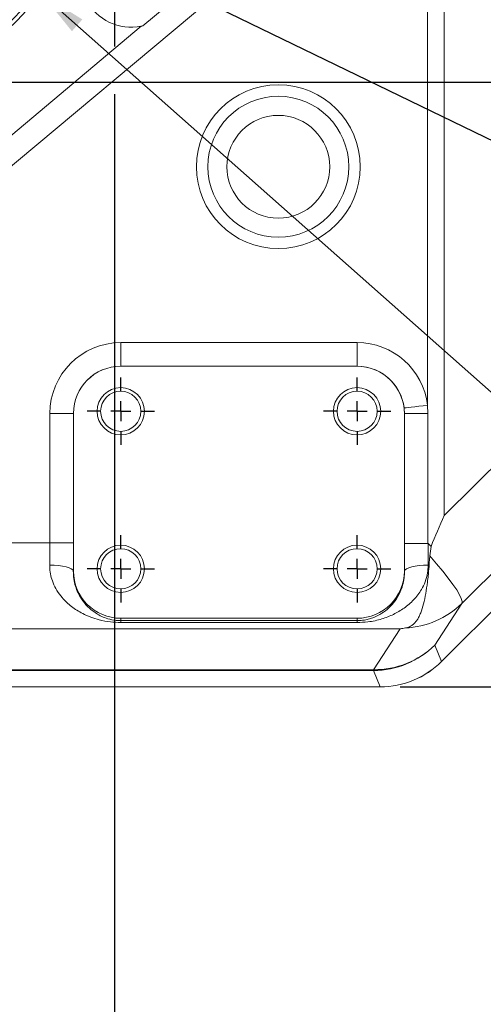
# Model space of a CAD drawing. Units: millimetres. Extents: x 11 to 1180, y 5 to 832.
# Drawn here: x 620 to 650, y 124 to 187 of the extents above; entities that cross this region are included whole.
import ezdxf

# ---------------------------------------------------------------- set-up
doc = ezdxf.new("R2010")
doc.units = ezdxf.units.MM
doc.linetypes.add('CENTERX2', pattern=[20.32, 12.7, -2.54, 2.54, -2.54])
doc.layers.add('SLD-0', color=7, linetype='Continuous')
doc.styles.add('SLDTEXTSTYLE0', font='TXT', dxfattribs={"width": 0.605})
doc.dimstyles.new('SLDDIMSTYLE0', dxfattribs={"dimtxt": 0, "dimasz": 3, "dimexe": 0, "dimexo": 0.0625, "dimgap": 0, "dimtad": 0, "dimtih": 1, "dimtoh": 1, "dimdec": 0, "dimrnd": 1e-09, "dimzin": 0, "dimdsep": 46, "dimtxsty": 'Standard', "dimsah": 1, "dimcen": 0.09, "dimadec": 0, "dimazin": 0, "dimtfac": 3, "dimtdec": 0, "dimtofl": 0, "dimtmove": 0, "dimatfit": 3, "dimfxl": 0, "dimfrac": 2, "dimtolj": 1, "dimtzin": 0, "dimarcsym": 0})
doc.dimstyles.new('SLDDIMSTYLE2', dxfattribs={"dimtxt": 3, "dimasz": 3, "dimexe": 0, "dimexo": 0.0625, "dimgap": 0.75, "dimtad": 0, "dimtih": 1, "dimtoh": 1, "dimlfac": 4, "dimrnd": 1e-09, "dimzin": 4, "dimdsep": 46, "dimtxsty": 'SLDTEXTSTYLE0', "dimsah": 1, "dimcen": 0, "dimadec": 0, "dimazin": 0, "dimtfac": 1, "dimtdec": 3, "dimtofl": 0, "dimtmove": 0, "dimatfit": 3, "dimfxl": 0, "dimfrac": 2, "dimtolj": 1, "dimtzin": 12, "dimarcsym": 0})
doc.dimstyles.new('SLDDIMSTYLE4', dxfattribs={"dimtxt": 3, "dimasz": 3, "dimexe": 0, "dimexo": 0.0625, "dimgap": 0.75, "dimtad": 0, "dimlfac": 4, "dimrnd": 1e-09, "dimzin": 12, "dimdsep": 46, "dimtxsty": 'SLDTEXTSTYLE0', "dimsah": 1, "dimcen": 0.09, "dimadec": 0, "dimazin": 0, "dimtfac": 1, "dimtdec": 3, "dimtofl": 0, "dimtmove": 0, "dimatfit": 3, "dimfxl": 0, "dimfrac": 2, "dimtolj": 1, "dimtzin": 12, "dimarcsym": 0})
doc.dimstyles.new('SLDDIMSTYLE6', dxfattribs={"dimtxt": 3, "dimasz": 3, "dimexe": 0, "dimexo": 0.0625, "dimgap": 0.75, "dimtad": 0, "dimlfac": 4, "dimrnd": 1e-09, "dimzin": 4, "dimdsep": 46, "dimtxsty": 'SLDTEXTSTYLE0', "dimsah": 1, "dimcen": 0.09, "dimadec": 0, "dimazin": 0, "dimtfac": 1, "dimtdec": 3, "dimtofl": 0, "dimtmove": 0, "dimatfit": 3, "dimfxl": 0, "dimfrac": 2, "dimtolj": 1, "dimtzin": 12, "dimarcsym": 0})

# ---------------------------------------------------------------- blocks, each defined once
blk = doc.blocks.new('*D19')
at = {"layer": 'SLD-0'}
for p, q in [((621.563, 188.312), (662.389, 152.13)), ((662.389, 152.13), (665.389, 152.13))]:
    blk.add_line(p, q, dxfattribs=at)
blk.add_solid([(621.563, 188.312), (623.477, 185.948), (624.14, 186.696)], dxfattribs=at)
at = {"layer": 'SLD-0', "char_height": 3, "attachment_point": 1, "style": 'SLDTEXTSTYLE0'}
for s, insert in [('%%c', (666.976, 153.698)), ('R', (671.35, 153.707)), ('187.00', (674.323, 153.698))]:
    blk.add_mtext(s, dxfattribs=dict(at, insert=insert))
blk = doc.blocks.new('*D22')
at = {"layer": 'SLD-0'}
for p, q in [((630.982, 296.82), (758.126, 296.82)), ((754.951, 296.82), (754.951, 228.463)), ((754.951, 144.326), (754.951, 212.684)), ((644.317, 144.326), (758.126, 144.326))]:
    blk.add_line(p, q, dxfattribs=at)
for points in [[(754.951, 296.82), (754.451, 293.82), (755.451, 293.82)], [(754.951, 144.326), (755.451, 147.326), (754.451, 147.326)]]:
    blk.add_solid(points, dxfattribs=at)
at = {"layer": 'SLD-0', "insert": (753.383, 214.271), "char_height": 3, "attachment_point": 1, "rotation": 90, "style": 'SLDTEXTSTYLE0'}
blk.add_mtext('609.97', dxfattribs=at)
blk = doc.blocks.new('*D23')
at = {"layer": 'SLD-0'}
for p, q in [((635.232, 219.32), (746.192, 219.32)), ((743.017, 219.32), (743.017, 208.908)), ((743.017, 182.717), (743.017, 193.129)), ((609.172, 182.717), (746.192, 182.717))]:
    blk.add_line(p, q, dxfattribs=at)
for points in [[(743.017, 219.32), (742.517, 216.32), (743.517, 216.32)], [(743.017, 182.717), (743.517, 185.717), (742.517, 185.717)]]:
    blk.add_solid(points, dxfattribs=at)
at = {"layer": 'SLD-0', "insert": (741.449, 194.717), "char_height": 3, "attachment_point": 1, "rotation": 90, "style": 'SLDTEXTSTYLE0'}
blk.add_mtext('146.41', dxfattribs=at)
blk = doc.blocks.new('*D27')
at = {"layer": 'SLD-0'}
for p, q in [((696.577, 208.351), (696.577, 89.148)), ((586.577, 170.665), (586.577, 89.148)), ((586.577, 92.323), (633.687, 92.323)), ((696.577, 92.323), (649.466, 92.323))]:
    blk.add_line(p, q, dxfattribs=at)
for points in [[(586.577, 92.323), (589.577, 91.823), (589.577, 92.823)], [(696.577, 92.323), (693.577, 92.823), (693.577, 91.823)]]:
    blk.add_solid(points, dxfattribs=at)
at = {"layer": 'SLD-0', "insert": (635.275, 93.891), "char_height": 3, "attachment_point": 1, "style": 'SLDTEXTSTYLE0'}
blk.add_mtext('440.00', dxfattribs=at)
blk = doc.blocks.new('*D31')
at = {"layer": 'SLD-0'}
for p, q in [((626.184, 205.312), (626.184, 194.752)), ((626.184, 193.228), (626.184, 184.979)), ((626.184, 181.955), (626.184, 101.148)), ((586.577, 170.665), (586.577, 101.148)), ((586.577, 104.323), (598.491, 104.323)), ((626.184, 104.323), (614.27, 104.323))]:
    blk.add_line(p, q, dxfattribs=at)
for points in [[(586.577, 104.323), (589.577, 103.823), (589.577, 104.823)], [(626.184, 104.323), (623.184, 104.823), (623.184, 103.823)]]:
    blk.add_solid(points, dxfattribs=at)
at = {"layer": 'SLD-0', "insert": (600.078, 105.891), "char_height": 3, "attachment_point": 1, "style": 'SLDTEXTSTYLE0'}
blk.add_mtext('158.43', dxfattribs=at)
blk = doc.blocks.new('SW_CENTERMARKSYMBOL_3')
at = {"layer": 'SLD-0', "color": 0}
for p, q in [((0, 1.27), (0, 2.135)), ((0, 0), (0, 0.635)), ((-1.27, 0), (-2.135, 0)), ((0, 0), (-0.635, 0)), ((0, 0), (0, -0.635)), ((0, 0), (0.635, 0)), ((1.27, 0), (2.135, 0)), ((0, -1.27), (0, -2.135))]:
    blk.add_line(p, q, dxfattribs=at)
blk = doc.blocks.new('SW_CENTERMARKSYMBOL_4')
at = {"layer": 'SLD-0', "color": 0}
for p, q in [((0, 1.27), (0, 2.135)), ((0, 0), (0, 0.635)), ((-1.27, 0), (-2.135, 0)), ((0, 0), (-0.635, 0)), ((0, 0), (0, -0.635)), ((0, 0), (0.635, 0)), ((1.27, 0), (2.135, 0)), ((0, -1.27), (0, -2.135))]:
    blk.add_line(p, q, dxfattribs=at)
blk = doc.blocks.new('SW_CENTERMARKSYMBOL_5')
at = {"layer": 'SLD-0', "color": 0}
for p, q in [((0, 1.27), (0, 2.135)), ((0, 0), (0, 0.635)), ((-1.27, 0), (-2.135, 0)), ((0, 0), (-0.635, 0)), ((0, 0), (0, -0.635)), ((0, 0), (0.635, 0)), ((1.27, 0), (2.135, 0)), ((0, -1.27), (0, -2.135))]:
    blk.add_line(p, q, dxfattribs=at)
blk = doc.blocks.new('SW_CENTERMARKSYMBOL_6')
at = {"layer": 'SLD-0', "color": 0}
for p, q in [((0, 1.27), (0, 2.135)), ((0, 0), (0, 0.635)), ((-1.27, 0), (-2.135, 0)), ((0, 0), (-0.635, 0)), ((0, 0), (0, -0.635)), ((0, 0), (0.635, 0)), ((1.27, 0), (2.135, 0)), ((0, -1.27), (0, -2.135))]:
    blk.add_line(p, q, dxfattribs=at)

msp = doc.modelspace()

# ---------------------------------------------------------------- linework, layer by layer
at = {"color": 7, "linetype": 'Continuous', "lineweight": 15}
for p, q in [((647.0964, 201.0895), (647.0964, 155.206)), ((646.047, 162.2029), (646.047, 199.7602)), ((644.735, 198.4483), (607.5411, 167.2389)), ((647.0964, 155.206), (690.9383, 198.627)), ((692.3126, 193.2914), (648.218, 149.6201)), ((646.9337, 145.9364), (693.7099, 192.7126)), ((646.9361, 145.9341), (693.7123, 192.7103)), ((630.0811, 188.0481), (627.9832, 186.2878)), ((606.5763, 168.3886), (627.8789, 186.2636)), ((606.5775, 168.3872), (627.8827, 186.2645)), ((626.5765, 164.6816), (626.5765, 166.1807)), ((626.5765, 166.1807), (641.5765, 166.1807)), ((641.5765, 164.6816), (641.5765, 166.1807)), ((626.5765, 164.6816), (626.5765, 164.6798)), ((641.5765, 164.6816), (626.5765, 164.6816)), ((641.5765, 164.6798), (626.5765, 164.6798)), ((641.5765, 164.6816), (641.5765, 164.6798)), ((646.047, 162.2029), (646.0709, 161.6798)), ((622.0756, 153.4599), (622.0756, 161.6798)), ((623.5747, 161.6798), (622.0756, 161.6798)), ((623.5747, 161.6798), (623.5747, 153.4599)), ((623.5747, 161.6798), (623.5765, 161.6798)), ((623.5765, 161.6798), (623.5765, 151.6798)), ((644.5765, 151.6798), (644.5765, 161.6798)), ((644.5784, 161.6798), (644.5765, 161.6798)), ((644.5784, 153.4294), (644.5784, 161.6798)), ((646.0709, 161.6798), (644.5784, 161.6798)), ((646.0709, 161.6798), (646.0709, 153.4329)), ((619.3839, 153.4599), (622.0756, 153.4599)), ((623.5747, 153.4599), (622.0756, 153.4599)), ((646.2684, 153.2385), (646.1851, 152.6369)), ((623.5667, 151.6798), (623.5765, 151.6798)), ((644.5864, 151.6798), (644.5765, 151.6798)), ((648.218, 149.6201), (646.5031, 146.976)), ((626.5765, 148.6798), (641.5765, 148.6798)), ((626.5765, 148.5302), (626.5765, 148.6798)), ((626.5765, 148.5302), (641.5765, 148.5302)), ((626.5765, 148.5302), (626.5765, 148.4087)), ((641.5765, 148.4087), (626.5765, 148.4087)), ((641.5765, 148.5302), (641.5765, 148.6798)), ((641.5765, 148.4087), (641.5765, 148.5302)), ((644.3009, 148.0135), (613.1763, 148.0135)), ((642.6164, 145.4163), (644.3009, 148.0135)), ((646.5031, 146.976), (646.9337, 145.9364)), ((642.6164, 145.3661), (601.5109, 145.3661)), ((602.1617, 145.4163), (642.6164, 145.4163)), ((642.6164, 145.3661), (642.6164, 145.4163)), ((643.047, 144.3265), (642.6164, 145.3661)), ((530.1061, 144.3265), (643.047, 144.3265)), ((530.1061, 144.3231), (643.047, 144.3231))]:
    msp.add_line(p, q, dxfattribs=at)
at = {"color": 8, "linetype": 'Continuous', "lineweight": 15}
msp.add_line((643.047, 144.3231), (643.047, 144.3265), dxfattribs=at)
at = {"color": 7, "linetype": 'Continuous', "lineweight": 15, "flags": 128}
for points in [[(646.047, 162.2029), (645.7627, 162.1696), (645.4888, 162.1376), (645.2355, 162.108), (645.012, 162.0818), (644.8266, 162.0601), (644.6859, 162.0436), (644.5953, 162.033), (644.558, 162.0287)], [(646.0775, 153.4294), (646.1729, 153.3339), (646.2684, 153.2385)], [(646.1851, 152.6369), (646.6183, 152.1421), (647.0123, 151.6708), (647.3604, 151.2308), (647.6567, 150.8298), (647.896, 150.4746), (648.0743, 150.1714), (648.1885, 149.9252), (648.2367, 149.7404), (648.218, 149.6201)], [(623.5667, 151.6798), (623.5294, 151.7527), (623.4384, 151.8229), (623.2969, 151.8878), (623.1102, 151.9451), (622.8851, 151.9926), (622.6299, 152.0286), (622.354, 152.0518), (622.0676, 152.0613)], [(646.0855, 152.0613), (645.7991, 152.0518), (645.5232, 152.0286), (645.268, 151.9926), (645.0429, 151.9451), (644.8562, 151.8878), (644.7147, 151.8229), (644.6237, 151.7527), (644.5864, 151.6798)]]:
    msp.add_lwpolyline(points, dxfattribs=at)
at = {"color": 7, "linetype": 'Continuous', "lineweight": 15}
for centre, radius in [((636.5765, 177.3448), 5.199), ((636.5765, 177.3448), 4.4728), ((636.5765, 177.3448), 3.2625), ((626.5765, 161.8198), 1.5), ((641.5765, 161.8198), 1.5), ((626.5765, 161.8198), 1.275), ((641.5765, 161.8198), 1.275), ((626.5765, 151.8198), 1.5), ((641.5765, 151.8198), 1.5), ((626.5765, 151.8198), 1.275), ((641.5765, 151.8198), 1.275)]:
    msp.add_circle(centre, radius, dxfattribs=at)
for centre, radius, start, end in [((586.5765, 219.3198), 46.5, 290.24458, 69.75542), ((586.5765, 219.3198), 46.75, 290.540565, 69.459435), ((627.2265, 189.3198), 3.125, 337.950612, 282.049388), ((627.2265, 189.3198), 3.125, 282.049388, 282.120982), ((626.5765, 161.6798), 4.5009, 90, 180), ((641.5765, 161.6798), 4.5009, 6.674394, 90), ((626.5765, 161.6798), 3.0018, 90, 180), ((626.5765, 161.6798), 3, 90, 180), ((641.5765, 161.6798), 3.0018, 6.674394, 90), ((641.5765, 161.6798), 3, 0, 90), ((626.5765, 151.6798), 3, 180, 270), ((641.5765, 151.6798), 3, 270, 0), ((644.4136, 153.4801), 5.4197, 272.384116, 314.584585), ((642.6956, 150.8413), 5.4256, 269.163238, 314.568179), ((642.6135, 150.8697), 5.5036, 270.029843, 314.969906), ((643.0441, 149.83), 5.5036, 270.029835, 314.970288), ((643.047, 149.8231), 5.5, 270, 315)]:
    msp.add_arc(centre, radius, start, end, dxfattribs=at)
at = {"color": 8, "linetype": 'Continuous', "lineweight": 15}
msp.add_arc((647.0605, 146.0609), 0.1777, 224.459898, 225.540102, dxfattribs=at)
at = {"color": 7, "linetype": 'Continuous', "lineweight": 15}
for centre, major_axis, ratio, start_param, end_param in [((646.047, 155.206), (5.4268, 13.0126), 0.0687283, 4.589328, 4.7410437), ((621.8312, 153.4599), (0, 5.5), 0.0444446, 4.4552592, 4.712389), ((623.3303, 153.4599), (0, 7), 0.0349208, 4.4552592, 4.712389), ((644.8228, 153.4599), (0, 7), 0.0349208, 1.5751544, 1.8279261), ((646.3219, 153.4599), (0, 5.5), 0.0444446, 1.5763432, 1.8279261), ((644.3009, 153.4599), (5.4683, 2.9711), 0.8464192, 4.2813511, 4.3375596)]:
    msp.add_ellipse(centre, major_axis=major_axis, ratio=ratio, start_param=start_param, end_param=end_param, dxfattribs=at)
for points, knots in [([(627.9832, 186.2878), (627.9611, 186.2824), (627.9088, 186.2699), (627.8923, 186.2664), (627.8827, 186.2645)], [0, 0, 0, 0, 0.4231603, 1, 1, 1, 1]), ([(646.0709, 153.4329), (645.9023, 153.4328), (645.5651, 153.4327), (645.1173, 153.4321), (644.7775, 153.4311), (644.6219, 153.4302), (644.5836, 153.4297), (644.5793, 153.4295), (644.5784, 153.4294)], [0, 0, 0, 0, 0.2201748, 0.4403494, 0.660525, 0.8807003, 0.9743561, 1, 1, 1, 1]), ([(646.0709, 153.4329), (646.0717, 153.4328), (646.0735, 153.4326), (646.0756, 153.4311), (646.0769, 153.4299), (646.0775, 153.4294)], [0, 0, 0, 0, 0.2983049, 0.7115935, 1, 1, 1, 1]), ([(644.6391, 148.0651), (644.6943, 148.0749), (644.7414, 148.0865), (644.8281, 148.1127), (644.8674, 148.1274), (644.9778, 148.1758), (645.0417, 148.2143), (645.1573, 148.3015), (645.2091, 148.3504), (645.3055, 148.4586), (645.35, 148.5179), (645.4338, 148.6474), (645.4732, 148.7176), (645.547, 148.8671), (645.5815, 148.9464), (645.6796, 149.1982), (645.7377, 149.3843), (645.8437, 149.7943), (645.8903, 150.0135), (645.9736, 150.4782), (646.0104, 150.724), (646.0593, 151.1133), (646.0745, 151.2463), (646.1025, 151.5149), (646.1153, 151.651), (646.1506, 152.0644), (646.1699, 152.3471), (646.1851, 152.6369)], [0, 0, 0, 0, 0.03125, 0.03125, 0.0625, 0.0625, 0.125, 0.125, 0.1875, 0.1875, 0.25, 0.25, 0.3125, 0.3125, 0.375, 0.375, 0.5, 0.5, 0.625, 0.625, 0.75, 0.75, 0.8125, 0.8125, 0.875, 0.875, 1, 1, 1, 1]), ([(626.5765, 148.4087), (626.3545, 148.4169), (625.8759, 148.4345), (625.2395, 148.5641), (624.6617, 148.7476), (624.0676, 149.013), (623.4421, 149.4043), (622.904, 149.9083), (622.5196, 150.4311), (622.2813, 150.8964), (622.1313, 151.3736), (622.071, 151.7566), (622.0684, 151.9896), (622.0676, 152.0613)], [0, 0, 0, 0, 0.0921296, 0.198609, 0.2888349, 0.3791427, 0.5172972, 0.6552559, 0.7426256, 0.8298757, 0.8995263, 0.9691046, 1, 1, 1, 1]), ([(646.0855, 152.0613), (646.0784, 151.8904), (646.063, 151.5211), (645.9109, 150.9937), (645.6293, 150.405), (645.184, 149.8284), (644.578, 149.3115), (643.9002, 148.9115), (643.1434, 148.6191), (642.3648, 148.4397), (641.8096, 148.4179), (641.5765, 148.4087)], [0, 0, 0, 0, 0.073929, 0.1597327, 0.2456948, 0.3779598, 0.5105642, 0.6400929, 0.7695175, 0.9032433, 1, 1, 1, 1]), ([(623.5667, 151.6798), (623.5728, 151.5102), (623.5849, 151.1706), (623.6965, 150.708), (623.8593, 150.2879), (624.1117, 149.8424), (624.4627, 149.4098), (624.8759, 149.0711), (625.2716, 148.8368), (625.6506, 148.6757), (626.0353, 148.5727), (626.3736, 148.5335), (626.5285, 148.531), (626.5765, 148.5302)], [0, 0, 0, 0, 0.08732214, 0.1748389, 0.26751901, 0.36030609, 0.50637077, 0.65256445, 0.74260802, 0.83250926, 0.92712114, 0.97741829, 1, 1, 1, 1]), ([(641.5765, 148.5302), (641.6961, 148.5346), (641.8595, 148.5406), (642.1204, 148.5806), (642.3649, 148.637), (642.7409, 148.7685), (643.16, 148.9846), (643.6022, 149.3316), (643.9997, 149.7729), (644.2896, 150.2648), (644.4742, 150.7664), (644.573, 151.213), (644.5822, 151.5339), (644.5864, 151.6798)], [0, 0, 0, 0, 0.0560445, 0.0765904, 0.137177, 0.1980705, 0.3304849, 0.4631115, 0.6043089, 0.7452342, 0.8352406, 0.9250834, 1, 1, 1, 1])]:
    msp.add_open_spline(points, degree=3, knots=knots, dxfattribs=at)
msp.add_open_spline([(644.5784, 161.6798), (644.5784, 161.7965), (644.5716, 161.9128), (644.558, 162.0287)], degree=3, dxfattribs=at)
at = {"layer": 'SLD-0', "linetype": 'CENTERX2'}
msp.add_circle((586.5765, 219.3198), 40.626, dxfattribs=at)

# ---------------------------------------------------------------- block references
at = {"layer": 'SLD-0'}
for name, p in [('SW_CENTERMARKSYMBOL_4', (626.5765, 161.8198)), ('SW_CENTERMARKSYMBOL_3', (641.5765, 161.8198)), ('SW_CENTERMARKSYMBOL_5', (626.5765, 151.8198)), ('SW_CENTERMARKSYMBOL_6', (641.5765, 151.8198))]:
    msp.add_blockref(name, p, dxfattribs=at)

# ---------------------------------------------------------------- dimensions: what is measured, and where the dimension line sits
for base, p1, p2, picture, middle in [((754.9511, 296.8198), (643.047, 144.3265), (629.7115, 296.8198), '*D22', (754.9511, 220.5731)), ((743.017, 182.7173), (633.9615, 219.3198), (607.9015, 182.7173), '*D23', (743.017, 201.0185))]:
    dim = msp.add_linear_dim(base=base, p1=p1, p2=p2, angle=90, dimstyle='SLDDIMSTYLE4', dxfattribs=at)
    dim.commit()
    dim.dimension.update_dxf_attribs({"geometry": picture, "text_midpoint": middle, "dimtype": 160})
dim = msp.add_radius_dim(center=(586.5765, 219.3198), mpoint=(621.5635, 188.3121), text='%%c<>', dimstyle='SLDDIMSTYLE2', dxfattribs=at)
dim.commit()
dim.dimension.update_dxf_attribs({"geometry": '*D19', "text_midpoint": (676.9514, 152.1303), "dimtype": 164})
for base, p2, dimstyle, picture, middle in [((696.5765, 92.3231), (696.5765, 209.621), 'SLDDIMSTYLE6', '*D27', (641.5765, 92.3231)), ((626.184, 104.3231), (626.184, 206.5823), 'SLDDIMSTYLE4', '*D31', (606.3803, 104.3231))]:
    dim = msp.add_linear_dim(base=base, p1=(586.5765, 171.9348), p2=p2, dimstyle=dimstyle, dxfattribs=at)
    dim.commit()
    dim.dimension.update_dxf_attribs({"geometry": picture, "text_midpoint": middle, "dimtype": 160})

# ---------------------------------------------------------------- leaders
msp.add_leader([(627.1138, 190.1785), (675.4992, 166.7023), (678.4992, 166.7023)], dimstyle='SLDDIMSTYLE0', dxfattribs=at)

doc.saveas('drawing.dxf')
